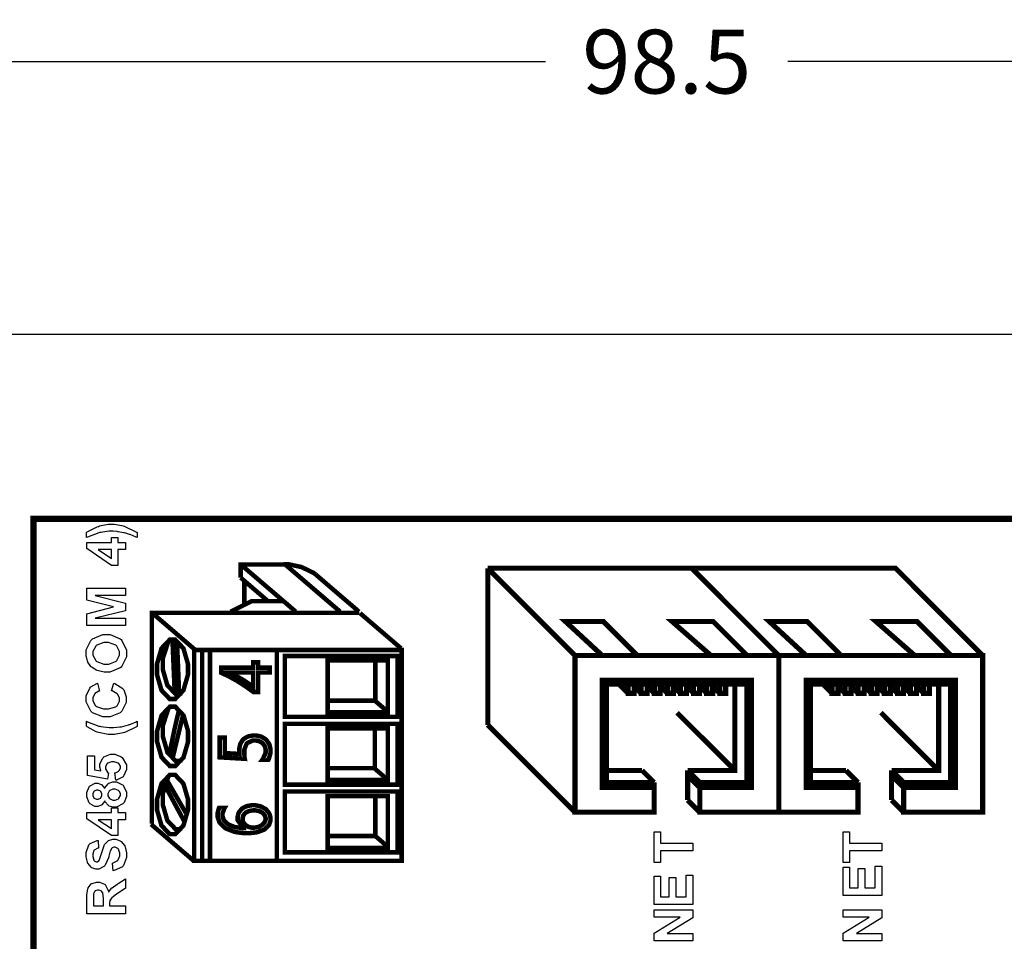
# Model space of a CAD drawing. Units: millimetres. Extents: x 0 to 420, y 0 to 297.
# Drawn here: x 41 to 80, y 184 to 220 of the extents above; entities that cross this region are included whole.
import ezdxf

# ---------------------------------------------------------------- set-up
doc = ezdxf.new("R2010")
doc.units = ezdxf.units.MM
doc.layers.add('DIMENSION', color=3, linetype='Continuous', lineweight=25)
doc.styles.get("Standard").update_dxf_attribs({"font": 'txt.shx'})
doc.dimstyles.get("Standard").update_dxf_attribs({"dimscale": 100, "dimtxt": 2.5, "dimasz": 2.5, "dimexe": 0, "dimexo": 0.5, "dimgap": 1, "dimtad": 0, "dimtoh": 1, "dimdec": 4, "dimzin": 0, "dimdsep": 46, "dimtxsty": 'Standard', "dimcen": 2.5, "dimadec": 0, "dimazin": 0, "dimtfac": 1, "dimtdec": 4, "dimtofl": 0, "dimtmove": 0, "dimatfit": 3, "dimfxl": 0, "dimtolj": 1, "dimtzin": 0, "dimarcsym": 0})

# ---------------------------------------------------------------- blocks, each defined once
blk = doc.blocks.new('*D11')
at = {"layer": 'Defpoints', "color": 0}
for p in [(115.923, 218.16), (17.423, 190.185), (115.923, 190.185)]:
    blk.add_point(p, dxfattribs=at)
at = {"layer": 'DIMENSION', "color": 0, "lineweight": -2}
for p, q in [((17.423, 190.685), (17.423, 218.16)), ((19.923, 218.16), (61.923, 218.16)), ((113.423, 218.16), (71.423, 218.16)), ((115.923, 190.685), (115.923, 218.16))]:
    blk.add_line(p, q, dxfattribs=at)
at = {"layer": 'DIMENSION', "color": 0}
for points in [[(19.923, 218.577), (19.923, 217.743), (17.423, 218.16)], [(113.423, 217.743), (113.423, 218.577), (115.923, 218.16)]]:
    blk.add_solid(points, dxfattribs=at)
at = {"layer": 'DIMENSION', "color": 0, "insert": (66.673, 218.16), "char_height": 2.5, "attachment_point": 5}
blk.add_mtext('\\A1;98.5', dxfattribs=at)

msp = doc.modelspace()

# ---------------------------------------------------------------- linework, layer by layer
for p, q in [((34.773, 207.485), (45.773, 207.485)), ((45.773, 207.485), (87.573, 207.485))]:
    msp.add_line(p, q)
at = {"color": 0}
for points, const_width in [([(97.025, 108.284), (97.025, 200.246), (41.854, 200.246), (41.854, 108.284), (97.025, 108.284)], 0.25), ([(46.693, 194.354), (46.693, 194.559), (46.871, 195.175), (47.194, 195.515), (47.301, 195.515), (47.407, 195.515), (47.73, 195.175), (47.909, 194.559), (47.909, 194.354), (47.909, 194.149), (47.73, 193.533), (47.407, 193.193), (47.301, 193.193), (47.194, 193.193), (46.871, 193.533), (46.693, 194.149), (46.693, 194.354)], 0.176), ([(56.283, 186.854), (56.283, 195.115), (48.148, 195.115), (48.148, 186.854), (56.283, 186.854)], 0.176), ([(51.705, 192.492), (51.705, 194.877), (56.122, 194.877), (56.122, 192.492), (51.705, 192.492)], 0.176), ([(66.176, 188.759), (66.176, 189.726), (64.144, 189.726), (64.144, 193.93), (69.998, 193.93), (69.998, 189.726), (67.966, 189.726), (67.966, 188.759), (71.065, 188.759), (71.065, 194.896), (63.075, 194.896), (63.075, 188.759), (66.176, 188.759)], 0.2), ([(74.166, 188.759), (74.166, 189.726), (72.135, 189.726), (72.135, 193.93), (77.987, 193.93), (77.987, 189.726), (75.956, 189.726), (75.956, 188.759), (79.055, 188.759), (79.055, 194.896), (71.065, 194.896), (71.065, 188.759), (74.166, 188.759)], 0.2), ([(49.206, 194.418), (50.462, 194.418), (50.462, 194.627), (50.661, 194.627), (50.661, 194.418), (51.11, 194.418), (51.11, 194.233), (50.661, 194.233), (50.661, 193.466), (50.473, 193.466), (50.449, 193.484), (50.198, 193.664), (50.172, 193.682), (50.144, 193.7), (49.874, 193.874), (49.848, 193.89), (49.82, 193.907), (49.544, 194.06), (49.518, 194.075), (49.491, 194.089), (49.23, 194.208), (49.206, 194.22), (49.206, 194.418)], 0.176), ([(53.381, 192.672), (53.381, 194.698), (55.743, 194.698), (55.743, 192.672), (53.381, 192.672)], 0.176), ([(50.462, 193.675), (50.462, 194.233), (49.53, 194.233), (49.559, 194.218), (49.819, 194.085), (49.842, 194.072), (49.864, 194.058), (50.071, 193.939), (50.09, 193.927), (50.108, 193.915), (50.276, 193.805), (50.292, 193.795), (50.305, 193.784), (50.449, 193.684), (50.462, 193.675)], 0.176), ([(65.158, 193.772), (65.158, 193.416), (65.392, 193.416), (65.392, 193.772), (65.158, 193.772)], 0.2), ([(65.672, 193.772), (65.672, 193.416), (65.905, 193.416), (65.905, 193.772), (65.672, 193.772)], 0.2), ([(66.184, 193.772), (66.184, 193.416), (66.417, 193.416), (66.417, 193.772), (66.184, 193.772)], 0.2), ([(66.698, 193.772), (66.698, 193.416), (66.931, 193.416), (66.931, 193.772), (66.698, 193.772)], 0.2), ([(67.211, 193.772), (67.211, 193.416), (67.444, 193.416), (67.444, 193.772), (67.211, 193.772)], 0.2), ([(67.724, 193.772), (67.724, 193.416), (67.957, 193.416), (67.957, 193.772), (67.724, 193.772)], 0.2), ([(68.238, 193.772), (68.238, 193.416), (68.471, 193.416), (68.471, 193.772), (68.238, 193.772)], 0.2), ([(68.75, 193.772), (68.75, 193.416), (68.983, 193.416), (68.983, 193.772), (68.75, 193.772)], 0.2), ([(73.149, 193.772), (73.149, 193.416), (73.382, 193.416), (73.382, 193.772), (73.149, 193.772)], 0.2), ([(73.662, 193.772), (73.662, 193.416), (73.895, 193.416), (73.895, 193.772), (73.662, 193.772)], 0.2), ([(74.174, 193.772), (74.174, 193.416), (74.407, 193.416), (74.407, 193.772), (74.174, 193.772)], 0.2), ([(74.688, 193.772), (74.688, 193.416), (74.921, 193.416), (74.921, 193.772), (74.688, 193.772)], 0.2), ([(75.201, 193.772), (75.201, 193.416), (75.434, 193.416), (75.434, 193.772), (75.201, 193.772)], 0.2), ([(75.714, 193.772), (75.714, 193.416), (75.946, 193.416), (75.946, 193.772), (75.714, 193.772)], 0.2), ([(76.227, 193.772), (76.227, 193.416), (76.46, 193.416), (76.46, 193.772), (76.227, 193.772)], 0.2), ([(76.74, 193.772), (76.74, 193.416), (76.973, 193.416), (76.973, 193.772), (76.74, 193.772)], 0.2), ([(46.696, 191.73), (46.696, 191.934), (46.874, 192.549), (47.196, 192.89), (47.304, 192.89), (47.412, 192.89), (47.734, 192.549), (47.912, 191.934), (47.912, 191.73), (47.912, 191.524), (47.734, 190.908), (47.412, 190.569), (47.304, 190.569), (47.196, 190.569), (46.874, 190.908), (46.696, 191.524), (46.696, 191.73)], 0.176), ([(51.705, 189.839), (51.705, 192.223), (56.122, 192.223), (56.122, 189.839), (51.705, 189.839)], 0.176), ([(50.511, 191.764), (50.575, 191.764), (50.75, 191.728), (50.771, 191.722), (50.789, 191.714), (50.956, 191.612), (50.97, 191.6), (50.983, 191.586), (51.091, 191.43), (51.099, 191.413), (51.106, 191.395), (51.143, 191.224), (51.143, 191.167), (51.143, 191.079), (51.074, 190.838), (51.062, 190.819), (50.825, 190.819), (50.845, 190.848), (50.953, 191.089), (50.953, 191.17), (50.953, 191.211), (50.927, 191.323), (50.923, 191.335), (50.917, 191.346), (50.843, 191.451), (50.833, 191.461), (50.823, 191.469), (50.71, 191.534), (50.698, 191.539), (50.684, 191.544), (50.564, 191.567), (50.524, 191.567), (50.449, 191.567), (50.243, 191.473), (50.225, 191.455), (50.206, 191.437), (50.115, 191.211), (50.115, 191.137), (50.115, 191.118), (50.115, 191.076), (50.115, 191.064), (50.115, 191.057), (50.119, 190.995), (50.12, 190.989), (50.12, 190.97), (50.123, 190.929), (50.123, 190.915), (50.123, 190.908), (50.132, 190.855), (50.133, 190.85), (49.149, 190.908), (49.149, 191.687), (49.35, 191.687), (49.35, 191.074), (49.925, 191.04), (49.925, 191.06), (49.922, 191.104), (49.922, 191.119), (49.921, 191.126), (49.919, 191.178), (49.919, 191.196), (49.919, 191.255), (49.954, 191.417), (49.962, 191.435), (49.968, 191.452), (50.063, 191.602), (50.077, 191.615), (50.089, 191.626), (50.245, 191.719), (50.264, 191.725), (50.282, 191.731), (50.453, 191.764), (50.511, 191.764)], 0.176), ([(53.381, 190.018), (53.381, 192.044), (55.743, 192.044), (55.743, 190.018), (53.381, 190.018)], 0.176), ([(46.693, 189.057), (46.693, 189.261), (46.871, 189.877), (47.194, 190.219), (47.301, 190.219), (47.407, 190.219), (47.73, 189.877), (47.909, 189.261), (47.909, 189.057), (47.909, 188.852), (47.73, 188.236), (47.407, 187.897), (47.301, 187.897), (47.194, 187.897), (46.871, 188.236), (46.693, 188.852), (46.693, 189.057)], 0.176), ([(51.705, 187.185), (51.705, 189.569), (56.122, 189.569), (56.122, 187.185), (51.705, 187.185)], 0.176), ([(53.381, 187.364), (53.381, 189.389), (55.743, 189.389), (55.743, 187.364), (53.381, 187.364)], 0.176), ([(50.473, 189.031), (50.541, 189.031), (50.721, 188.997), (50.744, 188.99), (50.763, 188.983), (50.941, 188.891), (50.956, 188.88), (50.97, 188.867), (51.087, 188.724), (51.096, 188.707), (51.103, 188.691), (51.145, 188.541), (51.145, 188.491), (51.145, 188.432), (51.091, 188.273), (51.081, 188.257), (51.07, 188.239), (50.92, 188.094), (50.901, 188.083), (50.88, 188.071), (50.639, 187.98), (50.611, 187.974), (50.582, 187.968), (50.315, 187.937), (50.227, 187.937), (50.107, 187.937), (49.787, 187.978), (49.751, 187.987), (49.716, 187.995), (49.41, 188.114), (49.385, 188.129), (49.358, 188.144), (49.165, 188.328), (49.152, 188.351), (49.138, 188.371), (49.069, 188.574), (49.069, 188.641), (49.069, 188.712), (49.116, 188.909), (49.126, 188.927), (49.345, 188.927), (49.331, 188.903), (49.264, 188.709), (49.264, 188.645), (49.264, 188.593), (49.313, 188.451), (49.324, 188.436), (49.334, 188.421), (49.476, 188.29), (49.494, 188.279), (49.512, 188.268), (49.734, 188.181), (49.76, 188.176), (49.784, 188.17), (50.024, 188.141), (50.104, 188.141), (50.104, 188.147), (50.061, 188.166), (49.855, 188.446), (49.855, 188.539), (49.855, 188.59), (49.892, 188.728), (49.9, 188.743), (49.907, 188.757), (50.013, 188.888), (50.027, 188.899), (50.039, 188.909), (50.202, 188.99), (50.221, 188.997), (50.239, 189.003), (50.414, 189.031), (50.473, 189.031)], 0.176), ([(50.502, 188.83), (50.454, 188.83), (50.327, 188.811), (50.314, 188.808), (50.3, 188.804), (50.18, 188.749), (50.17, 188.742), (50.161, 188.735), (50.085, 188.645), (50.081, 188.636), (50.075, 188.625), (50.049, 188.527), (50.049, 188.495), (50.049, 188.461), (50.075, 188.37), (50.081, 188.36), (50.086, 188.349), (50.161, 188.26), (50.17, 188.253), (50.178, 188.244), (50.286, 188.182), (50.298, 188.178), (50.311, 188.174), (50.418, 188.153), (50.454, 188.153), (50.502, 188.153), (50.633, 188.174), (50.648, 188.178), (50.664, 188.182), (50.793, 188.242), (50.806, 188.25), (50.816, 188.257), (50.903, 188.346), (50.909, 188.357), (50.914, 188.367), (50.95, 188.465), (50.95, 188.498), (50.95, 188.531), (50.921, 188.623), (50.916, 188.633), (50.91, 188.643), (50.833, 188.731), (50.823, 188.739), (50.814, 188.746), (50.697, 188.801), (50.683, 188.805), (50.669, 188.81), (50.544, 188.83), (50.502, 188.83)], 0.176)]:
    msp.add_lwpolyline(points, close=True, dxfattribs=dict(at, const_width=const_width))
for points in [[(45.911, 199.517), (45.879, 199.53), (45.645, 199.63), (45.628, 199.637), (45.612, 199.642), (45.423, 199.697), (45.402, 199.703), (45.38, 199.707), (45.178, 199.744), (45.158, 199.747), (45.139, 199.75), (44.975, 199.762), (44.921, 199.762), (44.804, 199.762), (44.493, 199.717), (44.456, 199.708), (44.418, 199.699), (43.976, 199.538), (43.925, 199.514), (43.925, 199.711), (43.961, 199.736), (44.354, 199.94), (44.395, 199.955), (44.436, 199.969), (44.783, 200.042), (44.901, 200.042), (45.017, 200.042), (45.322, 199.984), (45.364, 199.973), (45.409, 199.959), (45.865, 199.747), (45.911, 199.718), (45.911, 199.517)], [(45.466, 199.047), (45.161, 199.047), (45.161, 198.428), (44.906, 198.428), (43.944, 199.084), (43.944, 199.328), (44.906, 199.328), (44.906, 199.517), (45.161, 199.517), (45.161, 199.328), (45.466, 199.328), (45.466, 199.047)], [(44.906, 199.047), (44.388, 199.047), (44.906, 198.7), (44.906, 199.047)], [(45.466, 196.069), (43.95, 196.069), (43.95, 196.528), (44.983, 196.802), (43.95, 197.068), (43.95, 197.529), (45.466, 197.529), (45.466, 197.246), (44.272, 197.246), (45.466, 196.945), (45.466, 196.65), (44.272, 196.354), (45.466, 196.353), (45.466, 196.069)], [(44.716, 194.246), (44.618, 194.246), (44.354, 194.304), (44.327, 194.316), (44.308, 194.324), (44.134, 194.442), (44.119, 194.458), (44.104, 194.472), (43.988, 194.634), (43.982, 194.652), (43.971, 194.676), (43.922, 194.903), (43.922, 194.98), (43.922, 195.114), (44.096, 195.482), (44.13, 195.516), (44.165, 195.549), (44.574, 195.718), (44.71, 195.718), (44.854, 195.718), (45.249, 195.551), (45.285, 195.518), (45.32, 195.483), (45.493, 195.109), (45.493, 194.985), (45.493, 194.849), (45.32, 194.477), (45.285, 194.444), (45.251, 194.411), (44.85, 194.246), (44.716, 194.246)], [(44.706, 194.561), (44.804, 194.561), (45.074, 194.659), (45.098, 194.68), (45.12, 194.699), (45.231, 194.911), (45.231, 194.983), (45.231, 195.057), (45.12, 195.264), (45.099, 195.285), (45.077, 195.304), (44.796, 195.402), (44.702, 195.402), (44.605, 195.402), (44.334, 195.306), (44.314, 195.288), (44.292, 195.268), (44.185, 195.053), (44.185, 194.983), (44.185, 194.906), (44.292, 194.696), (44.314, 194.677), (44.334, 194.658), (44.612, 194.561), (44.706, 194.561)], [(49.206, 194.418), (50.462, 194.418), (50.462, 194.627), (50.661, 194.627), (50.661, 194.418), (51.11, 194.418), (51.11, 194.233), (50.661, 194.233), (50.661, 193.466), (50.473, 193.466), (50.449, 193.484), (50.198, 193.664), (50.172, 193.682), (50.144, 193.7), (49.874, 193.874), (49.848, 193.89), (49.82, 193.907), (49.544, 194.06), (49.518, 194.075), (49.491, 194.089), (49.23, 194.208), (49.206, 194.22), (49.206, 194.418)], [(50.462, 193.675), (50.462, 194.233), (49.53, 194.233), (49.559, 194.218), (49.819, 194.085), (49.842, 194.072), (49.864, 194.058), (50.071, 193.939), (50.09, 193.927), (50.108, 193.915), (50.276, 193.805), (50.292, 193.795), (50.305, 193.784), (50.449, 193.684), (50.462, 193.675)], [(44.906, 193.516), (44.999, 193.812), (45.04, 193.799), (45.35, 193.61), (45.37, 193.584), (45.39, 193.558), (45.49, 193.276), (45.49, 193.182), (45.49, 193.058), (45.318, 192.718), (45.284, 192.686), (45.249, 192.653), (44.853, 192.49), (44.72, 192.49), (44.573, 192.49), (44.166, 192.653), (44.132, 192.686), (44.096, 192.718), (43.922, 193.079), (43.922, 193.2), (43.922, 193.313), (44.06, 193.623), (44.088, 193.652), (44.103, 193.668), (44.336, 193.798), (44.367, 193.808), (44.439, 193.504), (44.418, 193.5), (44.264, 193.406), (44.253, 193.393), (44.242, 193.378), (44.185, 193.233), (44.185, 193.185), (44.185, 193.116), (44.285, 192.928), (44.305, 192.912), (44.325, 192.894), (44.603, 192.806), (44.697, 192.806), (44.798, 192.806), (45.085, 192.891), (45.106, 192.909), (45.127, 192.926), (45.228, 193.114), (45.228, 193.178), (45.228, 193.23), (45.163, 193.372), (45.15, 193.387), (45.136, 193.401), (44.934, 193.509), (44.906, 193.516)], [(45.911, 192.321), (45.911, 192.121), (45.871, 192.095), (45.458, 191.892), (45.414, 191.878), (45.372, 191.865), (45.029, 191.796), (44.916, 191.796), (44.774, 191.796), (44.395, 191.88), (44.351, 191.898), (44.312, 191.913), (43.957, 192.1), (43.925, 192.124), (43.925, 192.322), (43.976, 192.297), (44.418, 192.133), (44.456, 192.125), (44.493, 192.117), (44.814, 192.073), (44.921, 192.073), (45.008, 192.073), (45.238, 192.099), (45.268, 192.104), (45.297, 192.108), (45.58, 192.181), (45.607, 192.191), (45.624, 192.197), (45.878, 192.304), (45.911, 192.321)], [(50.511, 191.764), (50.575, 191.764), (50.75, 191.728), (50.771, 191.722), (50.789, 191.714), (50.956, 191.612), (50.97, 191.6), (50.983, 191.586), (51.091, 191.43), (51.099, 191.413), (51.106, 191.395), (51.143, 191.224), (51.143, 191.167), (51.143, 191.079), (51.074, 190.838), (51.062, 190.819), (50.825, 190.819), (50.845, 190.848), (50.953, 191.089), (50.953, 191.17), (50.953, 191.211), (50.927, 191.323), (50.923, 191.335), (50.917, 191.346), (50.843, 191.451), (50.833, 191.461), (50.823, 191.469), (50.71, 191.534), (50.698, 191.539), (50.684, 191.544), (50.564, 191.567), (50.524, 191.567), (50.449, 191.567), (50.243, 191.473), (50.225, 191.455), (50.206, 191.437), (50.115, 191.211), (50.115, 191.137), (50.115, 191.118), (50.115, 191.076), (50.115, 191.064), (50.115, 191.057), (50.119, 190.995), (50.12, 190.989), (50.12, 190.97), (50.123, 190.929), (50.123, 190.915), (50.123, 190.908), (50.132, 190.855), (50.133, 190.85), (49.149, 190.908), (49.149, 191.687), (49.35, 191.687), (49.35, 191.074), (49.925, 191.04), (49.925, 191.06), (49.922, 191.104), (49.922, 191.119), (49.921, 191.126), (49.919, 191.178), (49.919, 191.196), (49.919, 191.255), (49.954, 191.417), (49.962, 191.435), (49.968, 191.452), (50.063, 191.602), (50.077, 191.615), (50.089, 191.626), (50.245, 191.719), (50.264, 191.725), (50.282, 191.731), (50.453, 191.764), (50.511, 191.764)], [(45.076, 190.015), (45.047, 190.305), (45.062, 190.306), (45.194, 190.368), (45.204, 190.379), (45.212, 190.389), (45.26, 190.485), (45.26, 190.518), (45.26, 190.557), (45.198, 190.662), (45.186, 190.673), (45.172, 190.682), (45.014, 190.736), (44.961, 190.736), (44.908, 190.736), (44.762, 190.682), (44.751, 190.673), (44.738, 190.662), (44.68, 190.547), (44.68, 190.51), (44.68, 190.453), (44.771, 190.302), (44.79, 190.285), (44.756, 190.051), (43.969, 190.198), (43.969, 190.968), (44.24, 190.968), (44.24, 190.419), (44.498, 190.375), (44.49, 190.39), (44.45, 190.527), (44.45, 190.572), (44.45, 190.653), (44.567, 190.876), (44.592, 190.9), (44.614, 190.922), (44.87, 191.035), (44.957, 191.035), (45.04, 191.035), (45.267, 190.945), (45.292, 190.928), (45.325, 190.901), (45.493, 190.612), (45.493, 190.517), (45.493, 190.43), (45.399, 190.196), (45.382, 190.174), (45.362, 190.15), (45.107, 190.019), (45.076, 190.015)], [(44.647, 189.202), (44.639, 189.183), (44.529, 189.047), (44.515, 189.038), (44.501, 189.03), (44.374, 188.988), (44.333, 188.988), (44.263, 188.988), (44.07, 189.086), (44.052, 189.107), (44.032, 189.126), (43.942, 189.363), (43.942, 189.444), (43.942, 189.526), (44.032, 189.758), (44.052, 189.778), (44.07, 189.797), (44.267, 189.897), (44.333, 189.897), (44.378, 189.897), (44.505, 189.85), (44.519, 189.841), (44.532, 189.832), (44.639, 189.704), (44.647, 189.687), (44.655, 189.708), (44.778, 189.868), (44.795, 189.879), (44.811, 189.89), (44.967, 189.945), (45.019, 189.945), (45.105, 189.945), (45.339, 189.833), (45.362, 189.811), (45.383, 189.789), (45.493, 189.538), (45.493, 189.456), (45.493, 189.369), (45.401, 189.135), (45.383, 189.113), (45.361, 189.085), (45.113, 188.95), (45.032, 188.95), (44.975, 188.95), (44.822, 189.001), (44.806, 189.012), (44.787, 189.022), (44.655, 189.18), (44.647, 189.202)], [(44.355, 189.263), (44.388, 189.263), (44.482, 189.304), (44.49, 189.312), (44.497, 189.321), (44.538, 189.412), (44.538, 189.444), (44.538, 189.475), (44.497, 189.566), (44.49, 189.574), (44.48, 189.581), (44.384, 189.622), (44.352, 189.622), (44.319, 189.622), (44.229, 189.581), (44.221, 189.574), (44.213, 189.566), (44.173, 189.475), (44.173, 189.445), (44.173, 189.412), (44.213, 189.321), (44.221, 189.312), (44.229, 189.304), (44.323, 189.263), (44.355, 189.263)], [(45.004, 189.235), (45.051, 189.235), (45.182, 189.286), (45.193, 189.297), (45.204, 189.307), (45.26, 189.413), (45.26, 189.449), (45.26, 189.486), (45.205, 189.588), (45.194, 189.598), (45.183, 189.607), (45.051, 189.657), (45.007, 189.657), (44.963, 189.657), (44.844, 189.607), (44.834, 189.598), (44.824, 189.587), (44.769, 189.479), (44.769, 189.445), (44.769, 189.405), (44.83, 189.297), (44.843, 189.289), (44.855, 189.279), (44.967, 189.235), (45.004, 189.235)], [(45.466, 188.463), (45.161, 188.463), (45.161, 187.845), (44.906, 187.845), (43.944, 188.501), (43.944, 188.745), (44.906, 188.745), (44.906, 188.933), (45.161, 188.933), (45.161, 188.745), (45.466, 188.745), (45.466, 188.463)], [(50.473, 189.031), (50.541, 189.031), (50.721, 188.997), (50.744, 188.99), (50.763, 188.983), (50.941, 188.891), (50.956, 188.88), (50.97, 188.867), (51.087, 188.724), (51.096, 188.707), (51.103, 188.691), (51.145, 188.541), (51.145, 188.491), (51.145, 188.432), (51.091, 188.273), (51.081, 188.257), (51.07, 188.239), (50.92, 188.094), (50.901, 188.083), (50.88, 188.071), (50.639, 187.98), (50.611, 187.974), (50.582, 187.968), (50.315, 187.937), (50.227, 187.937), (50.107, 187.937), (49.787, 187.978), (49.751, 187.987), (49.716, 187.995), (49.41, 188.114), (49.385, 188.129), (49.358, 188.144), (49.165, 188.328), (49.152, 188.351), (49.138, 188.371), (49.069, 188.574), (49.069, 188.641), (49.069, 188.712), (49.116, 188.909), (49.126, 188.927), (49.345, 188.927), (49.331, 188.903), (49.264, 188.709), (49.264, 188.645), (49.264, 188.593), (49.313, 188.451), (49.324, 188.436), (49.334, 188.421), (49.476, 188.29), (49.494, 188.279), (49.512, 188.268), (49.734, 188.181), (49.76, 188.176), (49.784, 188.17), (50.024, 188.141), (50.104, 188.141), (50.104, 188.147), (50.061, 188.166), (49.855, 188.446), (49.855, 188.539), (49.855, 188.59), (49.892, 188.728), (49.9, 188.743), (49.907, 188.757), (50.013, 188.888), (50.027, 188.899), (50.039, 188.909), (50.202, 188.99), (50.221, 188.997), (50.239, 189.003), (50.414, 189.031), (50.473, 189.031)], [(50.502, 188.83), (50.454, 188.83), (50.327, 188.811), (50.314, 188.808), (50.3, 188.804), (50.18, 188.749), (50.17, 188.742), (50.161, 188.735), (50.085, 188.645), (50.081, 188.636), (50.075, 188.625), (50.049, 188.527), (50.049, 188.495), (50.049, 188.461), (50.075, 188.37), (50.081, 188.36), (50.086, 188.349), (50.161, 188.26), (50.17, 188.253), (50.178, 188.244), (50.286, 188.182), (50.298, 188.178), (50.311, 188.174), (50.418, 188.153), (50.454, 188.153), (50.502, 188.153), (50.633, 188.174), (50.648, 188.178), (50.664, 188.182), (50.793, 188.242), (50.806, 188.25), (50.816, 188.257), (50.903, 188.346), (50.909, 188.357), (50.914, 188.367), (50.95, 188.465), (50.95, 188.498), (50.95, 188.531), (50.921, 188.623), (50.916, 188.633), (50.91, 188.643), (50.833, 188.731), (50.823, 188.739), (50.814, 188.746), (50.697, 188.801), (50.683, 188.805), (50.669, 188.81), (50.544, 188.83), (50.502, 188.83)], [(44.906, 188.463), (44.388, 188.463), (44.906, 188.116), (44.906, 188.463)], [(67.691, 187.241), (66.431, 187.241), (66.431, 186.793), (66.175, 186.793), (66.175, 187.995), (66.431, 187.995), (66.431, 187.548), (67.691, 187.548), (67.691, 187.241)], [(75.099, 187.241), (73.84, 187.241), (73.84, 186.793), (73.583, 186.793), (73.583, 187.995), (73.84, 187.995), (73.84, 187.548), (75.099, 187.548), (75.099, 187.241)], [(44.975, 186.468), (44.944, 186.766), (44.97, 186.77), (45.153, 186.861), (45.165, 186.875), (45.176, 186.888), (45.236, 187.044), (45.236, 187.096), (45.236, 187.151), (45.18, 187.305), (45.171, 187.318), (45.16, 187.331), (45.059, 187.393), (45.026, 187.393), (45.002, 187.393), (44.939, 187.365), (44.934, 187.361), (44.927, 187.356), (44.873, 187.263), (44.869, 187.251), (44.865, 187.242), (44.81, 187.039), (44.803, 187.007), (44.792, 186.966), (44.666, 186.681), (44.652, 186.665), (44.631, 186.642), (44.415, 186.525), (44.345, 186.525), (44.292, 186.525), (44.146, 186.58), (44.13, 186.591), (44.112, 186.602), (43.984, 186.759), (43.976, 186.78), (43.966, 186.799), (43.922, 187.007), (43.922, 187.077), (43.922, 187.183), (44.027, 187.48), (44.049, 187.504), (44.07, 187.528), (44.351, 187.653), (44.386, 187.655), (44.396, 187.349), (44.376, 187.345), (44.235, 187.276), (44.227, 187.266), (44.219, 187.255), (44.177, 187.119), (44.177, 187.073), (44.177, 187.021), (44.223, 186.877), (44.232, 186.866), (44.238, 186.858), (44.304, 186.817), (44.327, 186.817), (44.349, 186.817), (44.412, 186.856), (44.418, 186.864), (44.427, 186.873), (44.511, 187.106), (44.519, 187.143), (44.527, 187.179), (44.62, 187.455), (44.629, 187.473), (44.639, 187.489), (44.767, 187.63), (44.783, 187.641), (44.798, 187.651), (44.968, 187.7), (45.026, 187.7), (45.087, 187.7), (45.249, 187.639), (45.268, 187.627), (45.286, 187.615), (45.429, 187.444), (45.438, 187.422), (45.446, 187.4), (45.493, 187.168), (45.493, 187.092), (45.493, 186.982), (45.382, 186.676), (45.36, 186.651), (45.338, 186.625), (45.017, 186.472), (44.975, 186.468)], [(75.099, 185.49), (73.583, 185.49), (73.583, 186.611), (73.84, 186.611), (73.84, 185.797), (74.176, 185.797), (74.176, 186.555), (74.432, 186.555), (74.432, 185.797), (74.843, 185.797), (74.843, 186.642), (75.099, 186.642), (75.099, 185.49)], [(45.466, 184.784), (43.95, 184.784), (43.95, 185.431), (43.95, 185.517), (43.983, 185.763), (43.99, 185.782), (43.997, 185.8), (44.118, 185.947), (44.136, 185.96), (44.152, 185.971), (44.319, 186.024), (44.376, 186.024), (44.446, 186.024), (44.637, 185.942), (44.657, 185.925), (44.675, 185.907), (44.792, 185.659), (44.797, 185.626), (44.806, 185.643), (44.912, 185.779), (44.924, 185.79), (44.935, 185.8), (45.139, 185.945), (45.169, 185.964), (45.466, 186.147), (45.466, 185.782), (45.135, 185.563), (45.105, 185.542), (44.92, 185.407), (44.913, 185.4), (44.905, 185.392), (44.853, 185.316), (44.85, 185.309), (44.847, 185.299), (44.833, 185.188), (44.833, 185.152), (44.833, 185.092), (45.466, 185.092), (45.466, 184.784)], [(67.691, 185.137), (66.175, 185.137), (66.175, 186.259), (66.431, 186.259), (66.431, 185.444), (66.767, 185.444), (66.767, 186.202), (67.023, 186.202), (67.023, 185.444), (67.434, 185.444), (67.434, 186.289), (67.691, 186.289), (67.691, 185.137)], [(44.592, 185.092), (44.592, 185.317), (44.592, 185.386), (44.576, 185.584), (44.573, 185.593), (44.569, 185.601), (44.516, 185.672), (44.509, 185.677), (44.501, 185.683), (44.421, 185.709), (44.395, 185.709), (44.363, 185.709), (44.276, 185.676), (44.269, 185.669), (44.261, 185.662), (44.211, 185.565), (44.21, 185.553), (44.209, 185.546), (44.206, 185.384), (44.206, 185.33), (44.206, 185.092), (44.592, 185.092)], [(67.691, 183.726), (66.175, 183.726), (66.175, 184.022), (67.192, 184.647), (66.175, 184.647), (66.175, 184.93), (67.691, 184.93), (67.691, 184.623), (66.694, 184.01), (67.691, 184.01), (67.691, 183.726)], [(75.099, 183.726), (73.583, 183.726), (73.583, 184.022), (74.6, 184.647), (73.583, 184.647), (73.583, 184.93), (75.099, 184.93), (75.099, 184.623), (74.103, 184.01), (75.099, 184.01), (75.099, 183.726)]]:
    msp.add_lwpolyline(points, close=True, dxfattribs=at)
for points, const_width in [([(49.973, 198.465), (50.151, 198.312), (50.686, 197.853), (51.222, 197.395), (51.606, 197.065), (51.864, 196.845), (52.02, 196.71), (52.1, 196.642), (52.129, 196.616), (52.134, 196.613), (52.134, 196.613)], 0.176), ([(51.584, 198.461), (49.973, 198.461), (49.973, 197.946)], 0.176), ([(52.914, 198.07), (52.831, 198.133), (52.354, 198.362), (51.871, 198.465), (51.711, 198.465), (51.679, 198.465), (51.594, 198.461), (51.584, 198.461)], 0.176), ([(51.711, 198.465), (53.872, 196.613)], 0.176), ([(59.658, 198.315), (59.658, 192.176)], 0.2), ([(59.658, 198.315), (63.075, 194.896)], 0.2), ([(71.065, 194.896), (67.648, 198.315), (59.658, 198.315)], 0.2), ([(67.648, 198.315), (71.065, 194.896)], 0.2), ([(79.055, 194.896), (75.638, 198.315), (67.648, 198.315)], 0.2), ([(49.973, 197.946), (50.128, 197.812), (50.595, 197.411), (50.914, 197.137), (51.031, 197.036), (51.049, 197.023), (51.049, 197.023)], 0.176), ([(52.914, 198.069), (53.159, 197.858), (53.895, 197.226), (54.399, 196.795), (54.584, 196.635), (54.612, 196.613), (54.612, 196.613)], 0.176), ([(50.118, 197.82), (50.118, 196.872)], 0.176), ([(51.656, 197.023), (51.411, 197.023), (50.677, 197.023), (50.404, 197.023), (50.404, 197.023), (49.575, 196.613)], 0.176), ([(54.627, 196.565), (46.492, 196.565), (46.492, 188.305)], 0.176), ([(46.595, 196.486), (48.2, 195.11)], 0.176), ([(54.652, 196.554), (56.256, 195.179)], 0.176), ([(64.144, 194.896), (62.702, 196.227), (64.185, 196.227), (65.516, 194.896)], 0.2), ([(68.404, 194.896), (66.883, 196.227), (68.492, 196.227), (69.822, 194.896)], 0.2), ([(72.135, 194.896), (70.692, 196.227), (72.175, 196.227), (73.506, 194.896)], 0.2), ([(76.394, 194.896), (74.873, 196.227), (76.481, 196.227), (77.812, 194.896)], 0.2), ([(47.658, 193.416), (47.647, 193.411), (47.559, 193.39), (47.53, 193.39), (47.422, 193.39), (47.1, 193.729), (46.922, 194.345), (46.922, 194.55), (46.922, 194.786), (47.136, 195.439), (47.176, 195.494)], 0.176), ([(47.388, 193.422), (47.376, 193.723), (47.337, 194.632), (47.311, 195.253), (47.301, 195.482), (47.301, 195.515), (47.301, 195.515)], 0.176), ([(47.56, 193.416), (47.548, 193.711), (47.513, 194.6), (47.49, 195.208), (47.48, 195.431), (47.48, 195.464), (47.48, 195.464)], 0.176), ([(48.463, 186.854), (48.463, 187.535), (48.463, 189.58), (48.463, 191.629), (48.463, 193.098), (48.463, 194.082), (48.463, 194.678), (48.463, 194.986), (48.463, 195.099), (48.463, 195.115), (48.463, 195.115)], 0.176), ([(48.771, 186.854), (48.771, 187.535), (48.771, 189.58), (48.771, 191.629), (48.771, 193.098), (48.771, 194.082), (48.771, 194.678), (48.771, 194.986), (48.771, 195.099), (48.771, 195.115), (48.771, 195.115)], 0.176), ([(51.388, 186.854), (51.388, 187.535), (51.388, 189.58), (51.388, 191.629), (51.388, 193.098), (51.388, 194.082), (51.388, 194.678), (51.388, 194.986), (51.388, 195.099), (51.388, 195.115), (51.388, 195.115)], 0.176), ([(55.25, 194.709), (55.25, 193.106)], 0.176), ([(66.176, 189.923), (64.309, 189.923), (64.309, 193.772), (69.812, 193.772), (69.812, 189.923), (67.966, 189.923)], 0.2), ([(65.158, 193.416), (64.803, 193.772)], 0.2), ([(65.672, 193.416), (65.392, 193.696)], 0.2), ([(66.184, 193.416), (65.905, 193.696)], 0.2), ([(66.698, 193.416), (66.417, 193.696)], 0.2), ([(67.211, 193.416), (66.931, 193.696)], 0.2), ([(67.724, 193.416), (67.444, 193.696)], 0.2), ([(67.493, 190.396), (69.339, 190.396), (69.339, 193.772)], 0.2), ([(68.238, 193.416), (67.957, 193.696)], 0.2), ([(68.75, 193.416), (68.471, 193.696)], 0.2), ([(74.166, 189.923), (72.298, 189.923), (72.298, 193.772), (77.801, 193.772), (77.801, 189.923), (75.956, 189.923)], 0.2), ([(73.149, 193.416), (72.794, 193.772)], 0.2), ([(73.662, 193.416), (73.382, 193.696)], 0.2), ([(74.174, 193.416), (73.895, 193.696)], 0.2), ([(74.688, 193.416), (74.407, 193.696)], 0.2), ([(75.201, 193.416), (74.921, 193.696)], 0.2), ([(75.714, 193.416), (75.434, 193.696)], 0.2), ([(75.483, 190.396), (77.328, 190.396), (77.328, 193.772)], 0.2), ([(76.227, 193.416), (75.946, 193.696)], 0.2), ([(76.74, 193.416), (76.46, 193.696)], 0.2), ([(47.678, 190.798), (47.665, 190.793), (47.566, 190.765), (47.534, 190.765), (47.425, 190.765), (47.103, 191.104), (46.925, 191.72), (46.925, 191.927), (46.925, 192.162), (47.141, 192.818), (47.183, 192.873)], 0.176), ([(55.725, 192.705), (55.232, 193.128), (53.363, 193.128)], 0.176), ([(47.172, 190.994), (47.222, 191.254), (47.386, 192.035), (47.508, 192.562), (47.56, 192.748), (47.573, 192.771), (47.573, 192.771)], 0.176), ([(47.301, 190.853), (47.36, 191.101), (47.541, 191.851), (47.665, 192.365), (47.71, 192.554), (47.717, 192.581), (47.717, 192.581)], 0.176), ([(69.339, 190.396), (67.076, 192.657)], 0.2), ([(77.328, 190.396), (75.066, 192.658)], 0.2), ([(63.075, 188.759), (62.793, 189.039), (61.947, 189.886), (61.099, 190.733), (60.492, 191.341), (60.085, 191.749), (59.837, 191.996), (59.711, 192.122), (59.664, 192.169), (59.658, 192.176), (59.658, 192.176)], 0.2), ([(55.228, 192.081), (55.228, 190.478)], 0.176), ([(47.658, 188.12), (47.647, 188.115), (47.559, 188.094), (47.53, 188.094), (47.422, 188.094), (47.1, 188.433), (46.922, 189.049), (46.922, 189.254), (46.922, 189.489), (47.132, 190.138), (47.172, 190.193)], 0.176), ([(55.698, 190.062), (55.204, 190.485), (53.336, 190.485)], 0.176), ([(65.703, 190.396), (64.309, 190.396)], 0.2), ([(66.176, 189.923), (65.703, 190.396)], 0.2), ([(67.966, 189.923), (67.493, 190.396)], 0.2), ([(67.493, 190.197), (67.493, 190.396)], 0.2), ([(67.493, 190.197), (67.493, 189.23)], 0.2), ([(67.493, 190.197), (67.966, 189.726)], 0.2), ([(73.695, 190.396), (72.298, 190.396)], 0.2), ([(74.166, 189.923), (73.695, 190.396)], 0.2), ([(75.956, 189.923), (75.483, 190.396)], 0.2), ([(75.483, 190.197), (75.483, 190.396)], 0.2), ([(75.483, 190.197), (75.483, 189.23)], 0.2), ([(75.483, 190.197), (75.956, 189.726)], 0.2), ([(47.786, 188.357), (47.672, 188.568), (47.33, 189.202), (47.097, 189.636), (47.011, 189.796), (47, 189.819), (47, 189.819)], 0.176), ([(47.87, 188.654), (47.754, 188.851), (47.41, 189.446), (47.175, 189.853), (47.088, 190.003), (47.075, 190.025), (47.075, 190.025)], 0.176), ([(66.176, 189.726), (66.176, 189.923)], 0.2), ([(67.966, 189.726), (67.966, 189.923)], 0.2), ([(74.166, 189.726), (74.166, 189.923)], 0.2), ([(75.956, 189.726), (75.956, 189.923)], 0.2), ([(55.25, 189.436), (55.25, 187.834)], 0.176), ([(67.493, 189.23), (67.966, 188.759)], 0.2), ([(75.483, 189.23), (75.956, 188.759)], 0.2), ([(46.46, 188.287), (48.157, 186.832)], 0.176), ([(55.743, 187.401), (55.25, 187.826), (53.381, 187.826)], 0.176)]:
    msp.add_lwpolyline(points, dxfattribs=dict(at, const_width=const_width))

# ---------------------------------------------------------------- dimensions: what is measured, and where the dimension line sits
at = {"layer": 'DIMENSION'}
dim = msp.add_linear_dim(base=(115.923, 218.16), p1=(17.423, 190.185), p2=(115.923, 190.185), dimstyle='Standard', override={"dimscale": 1, "dimdec": 1, "dimlfac": 1, "dimtxsty": 'Standard', "dimsah": 1, "dimtolj": 1}, dxfattribs=at)
dim.commit()
dim.dimension.update_dxf_attribs({"geometry": '*D11', "text_midpoint": (66.673, 218.16)})

doc.saveas('drawing.dxf')
